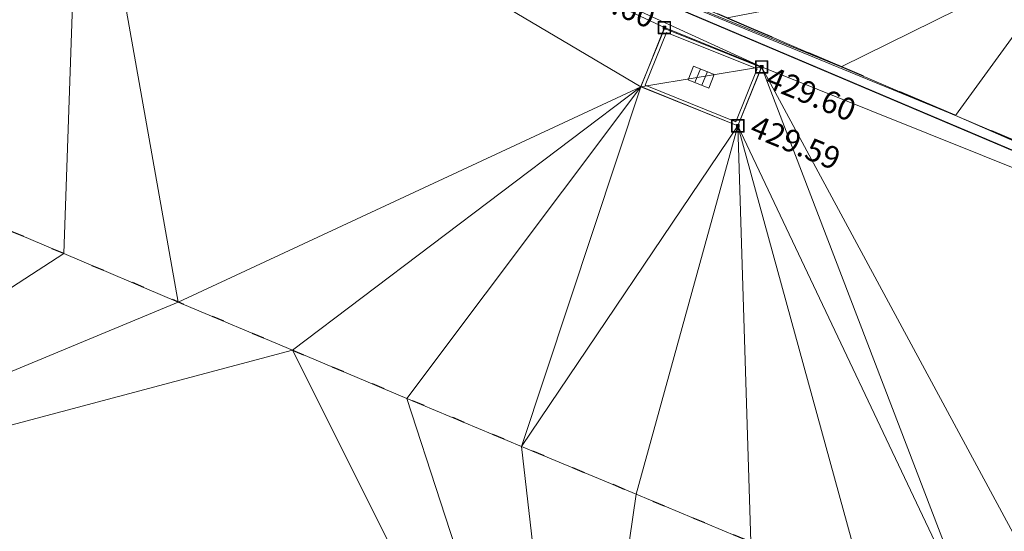
# Model space of a CAD drawing. Units: metres. Extents: x 3507905 to 7016454, y 5397994 to 10796987.
# Drawn here: x 3508670 to 3508678, y 5398395 to 5398399 of the extents above; entities that cross this region are included whole.
import ezdxf

# ---------------------------------------------------------------- set-up
doc = ezdxf.new("R2010")
doc.units = ezdxf.units.M
for name, pattern in [('PUNKT', [0.25, 0, -0.25]), ('T89-Böschung', [0.6, 0.45, -0.15]), ('T89-Einfassung oben', [0.4, 0.24, -0.16])]:
    doc.linetypes.add(name, pattern=pattern)
for name, color, linetype, lineweight in [('B_H_082 Kabelschacht', 207, 'Continuous', 25), ('B_L_010 Randstein', 36, 'Continuous', 30), ('B_L_011 Rabatte', 35, 'Continuous', 25), ('B_L_013 Einfassung oben', 43, 'T89-Einfassung oben', 25), ('B_L_014 Fahrbahn', 25, 'T89-Böschung', 25), ('B_M_082 Kabelschacht', 207, 'Continuous', 25), ('B_P_082 Kabelschacht', 207, 'Continuous', 20), ('Berechnet', 7, 'Continuous', 20)]:
    doc.layers.add(name, color=color, linetype=linetype, lineweight=lineweight)
doc.styles.add('TBAS-Standard', font='isocpeur.ttf')

# ---------------------------------------------------------------- blocks, each defined once
blk = doc.blocks.new('Kabelschacht')
at = {"color": 0, "linetype": 'Continuous', "lineweight": -2}
for p, q in [((0.5, 0.5), (-0.5, 0.5)), ((-0.5, 0.5), (-0.5, -0.5)), ((0.4505494507029653, 0.4505494507029653), (-0.4505494507029653, 0.4505494507029653)), ((-0.4505494507029653, 0.4505494507029653), (-0.4505494507029653, -0.4505494507029653)), ((0.1098901103250682, 0.1098901098594069), (-0.1098901098594069, 0.1098901098594069)), ((-0.1098901098594069, 0.1098901098594069), (-0.1098901098594069, -0.1098901089280844)), ((-0.06593406572937965, 0.1098901098594069), (-0.06593406572937965, -0.1098901089280844)), ((-0.02197802206501365, 0.1098901098594069), (-0.02197802206501365, -0.1098901089280844)), ((0.02197802206501365, 0.1098901098594069), (0.02197802206501365, -0.1098901089280844)), ((0.06593406619504094, 0.1098901098594069), (0.06593406619504094, -0.1098901089280844)), ((0.1098901103250682, -0.1098901089280844), (0.1098901103250682, 0.1098901098594069)), ((0.4505494507029653, -0.4505494507029653), (0.4505494507029653, 0.4505494507029653)), ((0.5, -0.5), (0.5, 0.5)), ((-0.5, -0.5), (0.5, -0.5)), ((-0.4505494507029653, -0.4505494507029653), (0.4505494507029653, -0.4505494507029653)), ((-0.1098901098594069, -0.1098901089280844), (0.1098901103250682, -0.1098901089280844))]:
    blk.add_line(p, q, dxfattribs=at)
blk = doc.blocks.new('Kabelschacht Ecke')
at = {"color": 0, "linetype": 'Continuous', "lineweight": 18}
for p, q in [((0.825, 0.575), (0, 0.575)), ((0, 0.575), (0, 0)), ((0.7979999999999999, 0.5479999999999999), (0.027, 0.5479999999999999)), ((0.027, 0.5479999999999999), (0.027, 0.027)), ((0.7979999999999999, 0.027), (0.7979999999999999, 0.5479999999999999)), ((0.825, 1.110223024625157e-16), (0.825, 0.575)), ((0.501, 0.355), (0.324, 0.355)), ((0.324, 0.355), (0.324, 0.22)), ((0.383, 0.355), (0.383, 0.22)), ((0.442, 0.355), (0.442, 0.22)), ((0.501, 0.22), (0.501, 0.355)), ((0.324, 0.22), (0.501, 0.22)), ((0, 0), (0.825, 1.110223024625157e-16)), ((0.027, 0.027), (0.7979999999999999, 0.027))]:
    blk.add_line(p, q, dxfattribs=at)

msp = doc.modelspace()

# ---------------------------------------------------------------- linework, layer by layer
at = {"layer": 'B_L_010 Randstein'}
msp.add_line((3508684.109, 5398395.605, 429.516), (3508670.623, 5398401.32, 429.632), dxfattribs=at)
at = {"layer": 'B_L_011 Rabatte', "extrusion": (0.3882353998672796, 0.9204361601230817, -0.04550329029608959)}
msp.add_arc((-1134852.683527458, 291082.5550067875, 6331045.357527408), 2270.453747212596, 270.3330628432068, 270.8076271497054, dxfattribs=at)
at = {"layer": 'B_L_013 Einfassung oben', "ltscale": 2, "extrusion": (-0.3851660849615758, -0.8992226139215899, -0.2074747637844069)}
msp.add_arc((1099730.152795307, -1315928.831013837, -6205874.748793719), 165.7070861735845, 86.56755349304606, 91.9698826049577, dxfattribs=at)
at = {"layer": 'B_L_013 Einfassung oben', "ltscale": 2, "extrusion": (0.3556114240759228, 0.8533583975212665, -0.3812085524311205)}
msp.add_arc((-1162197.015152571, 2416522.730172072, 5854322.238908019), 2056.852424924877, 270.3456148699761, 270.8667897320261, dxfattribs=at)
at = {"layer": 'B_L_013 Einfassung oben', "ltscale": 2, "extrusion": (0.2799372102101356, 0.6393285682019185, 0.716166279728843)}
msp.add_arc((-1048795.611751453, -4548690.417282239, 4433862.301283366), 411.2548176221914, 270.0958845349944, 271.8794125278592, dxfattribs=at)
at = {"layer": 'B_L_014 Fahrbahn', "linetype": 'PUNKT', "extrusion": (-0.3060623309723743, -0.7398635923851739, -0.5991057621344184)}
msp.add_arc((1178634.655858569, -3792289.820712508, -5068206.855078815), 512.0595460899037, 88.46154855962283, 91.85901842144561, dxfattribs=at)
at = {"layer": 'Berechnet', "color": 3, "true_color": 0x00ff00}
for points in [[(3508670.623, 5398401.32, 429.632), (3508666.31, 5398403.132, 429.689), (3508667.724, 5398398.485, 429.535)], [(3508670.623, 5398401.32, 429.632), (3508667.724, 5398398.485, 429.535), (3508668.644, 5398398.092, 429.55)], [(3508670.623, 5398401.32, 429.632), (3508668.644, 5398398.092, 429.55), (3508669.564, 5398397.701, 429.564)], [(3508670.623, 5398401.32, 429.632), (3508669.564, 5398397.701, 429.564), (3508670.484, 5398397.31, 429.576)], [(3508671.405, 5398396.92, 429.586), (3508670.623, 5398401.32, 429.632), (3508670.484, 5398397.31, 429.576)], [(3508678.625, 5398399.742, 429.681), (3508677.666, 5398398.422, 429.781), (3508678.587, 5398398.031, 429.767)], [(3508675.133, 5398398.654, 429.59), (3508671.405, 5398396.92, 429.586), (3508672.326, 5398396.532, 429.595)], [(3508673.248, 5398396.145, 429.603), (3508675.133, 5398398.654, 429.59), (3508672.326, 5398396.532, 429.595)], [(3508673.248, 5398396.145, 429.603), (3508674.171, 5398395.758, 429.609), (3508675.133, 5398398.654, 429.59)], [(3508675.133, 5398398.654, 429.59), (3508674.171, 5398395.758, 429.609), (3508675.913, 5398398.339, 429.59)], [(3508684.109, 5398395.605, 429.516), (3508678.587, 5398398.031, 429.767), (3508677.666, 5398398.422, 429.781)], [(3508674.171, 5398395.758, 429.609), (3508675.094, 5398395.373, 429.613), (3508675.913, 5398398.339, 429.59)], [(3508669.564, 5398397.701, 429.564), (3508667.171, 5398395.162, 429.539), (3508670.484, 5398397.31, 429.576)], [(3508670.484, 5398397.31, 429.576), (3508667.171, 5398395.162, 429.539), (3508671.405, 5398396.92, 429.586)], [(3508671.405, 5398396.92, 429.586), (3508667.171, 5398395.162, 429.539), (3508672.326, 5398396.532, 429.595)], [(3508667.171, 5398395.162, 429.539), (3508674.604, 5398391.985, 429.451), (3508672.326, 5398396.532, 429.595)], [(3508672.326, 5398396.532, 429.595), (3508674.604, 5398391.985, 429.451), (3508673.248, 5398396.145, 429.603)], [(3508673.248, 5398396.145, 429.603), (3508674.604, 5398391.985, 429.451), (3508674.171, 5398395.758, 429.609)], [(3508674.171, 5398395.758, 429.609), (3508674.604, 5398391.985, 429.451), (3508675.094, 5398395.373, 429.613)], [(3508675.094, 5398395.373, 429.613), (3508674.604, 5398391.985, 429.451), (3508676.017, 5398394.989, 429.616)], [(3508670.873, 5398393.428, 429.543), (3508667.171, 5398395.162, 429.539), (3508669.954, 5398393.821, 429.552)], [(3508667.171, 5398395.162, 429.539), (3508670.873, 5398393.428, 429.543), (3508674.604, 5398391.985, 429.451)]]:
    msp.add_3dface(points, dxfattribs=at)

# ---------------------------------------------------------------- block references
at = {"layer": 'B_M_082 Kabelschacht', "xscale": 1.02, "yscale": 0.88, "rotation": 337.9846346085797}
msp.add_blockref('Kabelschacht Ecke', (3508675.132859353, 5398398.654440675, 429.59), dxfattribs=at)
at = {"layer": 'B_P_082 Kabelschacht', "xscale": 0.1, "yscale": 0.1, "zscale": 0.1}
for p in [(3508675.322, 5398399.129, 429.602), (3508676.105, 5398398.813, 429.603), (3508675.913, 5398398.339, 429.59)]:
    msp.add_blockref('Kabelschacht', p, dxfattribs=at)

# ---------------------------------------------------------------- next in the draw order: texts
at = {"layer": 'B_H_082 Kabelschacht', "char_height": 0.18, "attachment_point": 7, "rotation": 337.49999999999994, "style": 'TBAS-Standard', "bg_fill": 2}
for insert in [(3508674.484506665, 5398399.353412413), (3508676.101025914, 5398398.603871237)]:
    msp.add_mtext('429.60', dxfattribs=dict(at, insert=insert))

# ---------------------------------------------------------------- next in the draw order: linework, layer by layer
at = {"layer": 'Berechnet', "color": 3, "true_color": 0x00ff00}
for points in [[(3508675.133, 5398398.654, 429.59), (3508670.623, 5398401.32, 429.632), (3508671.405, 5398396.92, 429.586)], [(3508675.322, 5398399.129, 429.602), (3508670.623, 5398401.32, 429.632), (3508675.133, 5398398.654, 429.59)], [(3508675.322, 5398399.129, 429.602), (3508676.105, 5398398.813, 429.603), (3508670.623, 5398401.32, 429.632)], [(3508676.746, 5398398.814, 429.789), (3508675.827, 5398399.207, 429.792), (3508670.623, 5398401.32, 429.632)], [(3508678.625, 5398399.742, 429.681), (3508675.827, 5398399.207, 429.792), (3508676.746, 5398398.814, 429.789)], [(3508675.133, 5398398.654, 429.59), (3508676.105, 5398398.813, 429.603), (3508675.322, 5398399.129, 429.602)]]:
    msp.add_3dface(points, dxfattribs=at)

# ---------------------------------------------------------------- next in the draw order: texts
at = {"layer": 'B_H_082 Kabelschacht', "insert": (3508675.976038602, 5398398.212444717), "char_height": 0.18, "attachment_point": 7, "rotation": 337.49999999999994, "style": 'TBAS-Standard', "bg_fill": 2}
msp.add_mtext('429.59', dxfattribs=at)

# ---------------------------------------------------------------- next in the draw order: linework, layer by layer
at = {"extrusion": (0.008117750115624319, -0.004909984858732236, 0.9999549960781972), "elevation": 2406.078896201448}
msp.add_lwpolyline([(3508059.407114949, 5398567.265760954), (3508057.127663854, 5398564.1226311), (3508058.102737259, 5398564.342603481), (3508059.085810401, 5398564.529576581), (3508060.073875261, 5398564.682555199), (3508061.065948106, 5398564.801529475), (3508062.063020787, 5398564.88750435), (3508063.061085317, 5398564.938484597), (3508064.061157899, 5398564.955460423), (3508065.061222362, 5398564.937441581), (3508066.05929501, 5398564.886418148), (3508067.055359606, 5398564.800399964), (3508068.0484243, 5398564.680382073), (3508068.295440515, 5398564.64537761), (3508073.99109712, 5398564.059101046), (3508084.934262733, 5398562.508632816), (3508090.40584554, 5398561.688399241), (3508099.262178806, 5398560.504388445), (3508109.615917346, 5398559.135164596), (3508119.848700462, 5398557.765911374), (3508130.964292126, 5398556.302792679), (3508133.978752945, 5398555.89557894), (3508140.949034706, 5398554.977558498), (3508150.382998388, 5398553.740178553), (3508160.86918865, 5398552.505287348), (3508173.26723326, 5398550.850922551), (3508185.089199435, 5398549.220593427), (3508190.06580667, 5398548.608332709), (3508201.562785027, 5398547.152592479), (3508206.55891265, 5398546.499622731), (3508211.653671707, 5398545.812878281), (3508221.299784115, 5398544.568017541), (3508228.378224675, 5398543.599903814), (3508236.233274328, 5398542.569042756), (3508242.508530282, 5398541.738023026), (3508250.091270831, 5398540.68273895), (3508261.018487151, 5398539.168844137), (3508269.902559724, 5398538.004991328), (3508284.632137837, 5398536.102958146), (3508294.673350879, 5398534.761045583), (3508306.538446995, 5398533.18124296), (3508316.15809607, 5398531.919057302), (3508324.840215888, 5398530.756171882), (3508333.50334445, 5398529.582280928), (3508345.280133517, 5398528.072056578), (3508349.355185954, 5398527.596111813), (3508349.750822367, 5398527.434736712), (3508350.536746289, 5398526.835200772), (3508351.062842607, 5398525.992163162), (3508351.988412848, 5398524.158858799), (3508351.588758861, 5398522.121666107), (3508354.357221139, 5398521.694051675), (3508354.86900944, 5398523.447168787), (3508355.374960296, 5398524.918190863), (3508356.727526058, 5398525.039479005), (3508357.642041309, 5398525.903780011), (3508359.376862373, 5398526.16291969), (3508361.84178115, 5398525.748022943), (3508362.963573705, 5398524.990179909), (3508362.997572585, 5398523.754196162), (3508364.843479288, 5398523.395293709), (3508365.406882864, 5398525.226038766), (3508365.618981411, 5398525.553979436), (3508366.114021926, 5398525.552964808), (3508367.239814349, 5398525.388114784), (3508367.641752397, 5398525.310161206), (3508368.22167646, 5398525.199220031), (3508369.203554806, 5398525.015315399), (3508370.187465558, 5398524.835391158), (3508371.171392546, 5398524.658457061), (3508372.365304497, 5398524.398537247), (3508372.156343854, 5398524.486508215), (3508373.142311365, 5398524.317549553), (3508374.128303229, 5398524.153576099), (3508375.115319415, 5398523.992587923), (3508376.103359921, 5398523.836584995), (3508379.694842317, 5398523.211372334), (3508380.051911732, 5398523.007339926), (3508381.103031341, 5398522.874290132), (3508381.311024487, 5398522.611301593), (3508381.366063264, 5398522.281283214), (3508380.86044524, 5398520.524063282), (3508380.929686502, 5398520.466919425), (3508386.596149233, 5398518.772772896), (3508386.655993017, 5398518.707869359), (3508387.114783065, 5398520.35298566), (3508387.129189967, 5398520.461343371), (3508387.755721354, 5398521.539021462), (3508390.309156775, 5398521.052814851), (3508393.122292858, 5398520.528399774), (3508393.21925719, 5398520.31842581), (3508393.652259158, 5398520.23543425), (3508394.634275508, 5398520.046446211), (3508395.61628374, 5398519.855463106), (3508396.597300123, 5398519.663475062), (3508397.578316505, 5398519.47048703), (3508398.559332888, 5398519.275499023), (3508399.540349271, 5398519.079511028), (3508400.520365687, 5398518.882523005), (3508401.500382103, 5398518.684534996), (3508402.480406636, 5398518.484542097), (3508402.845410845, 5398518.40954773), (3508403.459423085, 5398518.283554083), (3508404.439447619, 5398518.080561223), (3508405.418464068, 5398517.877573232), (3508406.396488667, 5398517.672580315), (3508407.375513234, 5398517.465587463), (3508408.353537833, 5398517.258594573), (3508409.457647578, 5398516.938554056), (3508411.150762268, 5398516.543523193), (3508411.392835472, 5398516.327486343), (3508411.406062343, 5398516.004353279), (3508410.696475395, 5398513.510119371), (3508410.790121758, 5398513.484730594), (3508415.404570447, 5398512.034568653), (3508415.477064735, 5398512.002876357), (3508416.311087433, 5398514.881449396), (3508416.522836912, 5398515.129602152), (3508416.846834354, 5398515.177609578), (3508417.570729319, 5398515.037689221), (3508418.550599614, 5398514.841789562), (3508419.529502413, 5398514.637870321), (3508420.506421514, 5398514.426941266), (3508420.761404993, 5398514.369957027), (3508421.482365001, 5398514.206997549), (3508422.456332907, 5398513.980039108), (3508423.428325233, 5398513.744065966), (3508424.398341978, 5398513.501078099), (3508425.366383144, 5398513.251075506), (3508426.332448727, 5398512.992058213), (3508427.295530646, 5398512.726031066), (3508428.257645069, 5398512.451984337), (3508427.914809139, 5398510.866292537), (3508427.362141012, 5398508.952894163), (3508427.441114055, 5398508.933912269), (3508431.684087898, 5398507.696027574), (3508431.759085427, 5398507.665030937), (3508432.30776992, 5398509.579419319), (3508432.835721522, 5398511.25604375), (3508433.540779471, 5398511.06702503), (3508434.505853206, 5398510.805002824), (3508435.469918856, 5398510.540985511), (3508436.433968271, 5398510.273978055), (3508437.3970096, 5398510.004975495), (3508438.359034727, 5398509.73198276), (3508438.941048021, 5398509.565988319), (3508439.320051768, 5398509.45699492), (3508440.281060693, 5398509.179012025), (3508441.241053414, 5398508.898038947), (3508442.200038051, 5398508.615070764), (3508443.158014602, 5398508.329107486), (3508443.396071702, 5398508.224078959), (3508442.810610554, 5398506.17176611), (3508442.8806326, 5398506.141754529), (3508449.39351541, 5398504.017980813), (3508449.396507193, 5398504.016985855), (3508449.479569401, 5398503.988950223), (3508451.48768183, 5398503.062933404), (3508451.572703382, 5398503.02092257), (3508452.236259375, 5398505.379175924), (3508457.423779951, 5398503.704589471), (3508464.061486695, 5398501.529320511), (3508464.653564602, 5398501.326287636), (3508465.600679519, 5398501.00724085), (3508466.551769951, 5398500.697208845), (3508467.504835965, 5398500.395191553), (3508467.858856771, 5398500.28518735), (3508468.460885642, 5398500.101184104), (3508469.852513589, 5398499.587838216), (3508469.358456806, 5398497.830883892), (3508469.440527165, 5398497.773843659), (3508472.074756971, 5398496.79676894), (3508472.147762683, 5398496.76276735), (3508472.71284148, 5398498.597708833), (3508477.012277666, 5398497.140153111), (3508476.994302612, 5398496.86914093), (3508479.787421646, 5398495.896136328), (3508480.082468751, 5398496.020112225), (3508484.17740688, 5398494.608248276), (3508484.996331187, 5398494.042317202), (3508484.998331121, 5398494.041317293), (3508485.921422475, 5398493.660285028), (3508486.084449576, 5398493.616272414), (3508486.969193115, 5398493.634444948), (3508489.468670905, 5398492.765216253), (3508490.282968796, 5398492.206059042), (3508490.706433812, 5398491.314796962), (3508490.624947938, 5398490.330496237), (3508490.606972884, 5398490.282481369), (3508489.956814238, 5398488.453981563), (3508490.099929823, 5398488.411310175), (3508493.833969142, 5398487.000377817), (3508493.966763285, 5398486.961110295), (3508494.671936356, 5398488.856601664), (3508495.274534948, 5398489.637847045), (3508496.194204273, 5398489.996061064), (3508497.102044469, 5398489.860177453), (3508498.182747607, 5398489.433778841), (3508499.291751654, 5398489.135802088), (3508500.231736916, 5398488.794833845), (3508501.171714061, 5398488.452870525), (3508502.110707475, 5398488.109897356), (3508503.048709039, 5398487.764919263), (3508503.987710569, 5398487.418941223), (3508504.925720252, 5398487.071958245), (3508505.862738085, 5398486.723970326), (3508506.78175651, 5398486.380981631), (3508506.799755916, 5398486.373982433), (3508507.735781901, 5398486.023989591), (3508508.67182412, 5398485.671986953), (3508509.607858221, 5398485.317989251), (3508510.542908591, 5398484.963981688), (3508511.476958993, 5398484.607974106), (3508512.411025632, 5398484.251956708), (3508513.345092271, 5398483.892939346), (3508514.278158943, 5398483.533921944), (3508515.21124185, 5398483.173894732), (3508516.143324791, 5398482.811867507), (3508517.075415849, 5398482.448835383), (3508518.006515057, 5398482.084798322), (3508524.797916367, 5398479.392723395), (3508529.562506233, 5398477.446485034), (3508531.637397272, 5398476.616602294), (3508531.129177121, 5398475.135138335), (3508530.773781455, 5398474.131777818), (3508530.876102808, 5398474.096585914), (3508536.564183276, 5398472.277672531), (3508536.638718087, 5398472.246955752), (3508537.370573671, 5398474.302637755), (3508538.023633333, 5398474.025618022), (3508538.944708518, 5398473.636595594), (3508539.865783703, 5398473.246573176), (3508540.786858887, 5398472.857550748), (3508541.707925955, 5398472.46753324), (3508542.628993022, 5398472.078515721), (3508543.550051971, 5398471.689503111), (3508544.47210277, 5398471.30149544), (3508545.393161718, 5398470.912482831), (3508545.415160994, 5398470.903483816), (3508546.315212517, 5398470.52447516), (3508547.23625523, 5398470.136472359), (3508548.15829791, 5398469.748469595), (3508549.079332506, 5398469.360471704), (3508550.001367069, 5398468.972473852), (3508550.923401631, 5398468.584475999), (3508551.845428076, 5398468.197483045), (3508552.767454521, 5398467.810490091), (3508553.689472848, 5398467.423502048), (3508554.796996504, 5398466.870214058), (3508555.363799227, 5398466.632347544), (3508555.950137104, 5398466.374157978), (3508556.415267903, 5398465.667096658), (3508556.523329288, 5398465.37206524), (3508556.626496369, 5398464.696974374), (3508556.445770222, 5398463.720816899), (3508555.251027308, 5398460.635069942), (3508558.191417504, 5398459.443906894), (3508558.854754316, 5398461.139300804), (3508559.726311573, 5398462.556568881), (3508560.643102765, 5398463.049707507), (3508561.338803825, 5398463.796893178), (3508562.436621524, 5398463.731026114), (3508569.686742763, 5398460.32034808), (3508576.934461879, 5398457.346093425), (3508577.467509259, 5398457.113078199), (3508578.383592726, 5398456.712050805), (3508579.299668076, 5398456.312028311), (3508580.216743392, 5398455.912005856), (3508581.132810624, 5398455.512988256), (3508582.049885941, 5398455.1129658), (3508582.966945022, 5398454.713953152), (3508583.88401222, 5398454.314935595), (3508584.801071301, 5398453.915922946), (3508585.718130382, 5398453.517910286), (3508586.635181346, 5398453.119902534), (3508587.553232275, 5398452.721894825), (3508587.998258201, 5398452.52889034), (3508588.470283239, 5398452.324887061), (3508589.388326051, 5398451.926884261), (3508590.305368897, 5398451.529881408), (3508591.223411708, 5398451.132878596), (3508592.141446403, 5398450.736880681), (3508593.059481097, 5398450.340882765), (3508593.978515759, 5398449.94488489), (3508594.896542336, 5398449.548891886), (3508595.759578842, 5398449.177891478), (3508596.677613536, 5398448.781893562), (3508597.596648198, 5398448.386895674), (3508598.514691011, 5398447.989892862), (3508599.432725705, 5398447.593894945), (3508600.350768517, 5398447.196892135), (3508600.593776746, 5398447.091893266), (3508601.268803211, 5398446.79989423), (3508602.185846057, 5398446.402891378), (3508603.103888869, 5398446.004888577), (3508604.020931714, 5398445.606885736), (3508604.93797456, 5398445.207882908), (3508605.855025523, 5398444.809875157), (3508606.772068368, 5398444.41087233), (3508607.689119331, 5398444.010864603), (3508608.60516221, 5398443.611861735), (3508609.522213172, 5398443.210854021), (3508610.438264168, 5398442.810846254), (3508611.354315164, 5398442.409838499), (3508612.27036616, 5398442.008830746), (3508613.186417156, 5398441.607822992), (3508614.057518342, 5398441.222783792), (3508614.972618077, 5398440.818746575), (3508615.887709696, 5398440.414714267), (3508616.802801314, 5398440.01068196), (3508617.717884815, 5398439.607654551), (3508618.632968315, 5398439.205627129), (3508619.548043698, 5398438.802604631), (3508620.46411093, 5398438.40058707), (3508621.380170043, 5398437.999574406), (3508622.296229157, 5398437.597561753), (3508623.212280153, 5398437.196554), (3508623.933321339, 5398436.881547255), (3508624.128331149, 5398436.796546233), (3508625.044374027, 5398436.396543376), (3508625.961408755, 5398435.996545469), (3508626.877443515, 5398435.596547523), (3508627.794470124, 5398435.197554514), (3508628.711488616, 5398434.798566415), (3508629.628507108, 5398434.399578316), (3508630.546517449, 5398434.001595155), (3508631.463527823, 5398433.603611953), (3508632.381521928, 5398433.206638599), (3508633.298524184, 5398432.809660296), (3508634.216510172, 5398432.412691851), (3508635.134496159, 5398432.015723407), (3508636.052474028, 5398431.619759861), (3508636.971451865, 5398431.223796355), (3508637.889421617, 5398430.828837706), (3508638.808383218, 5398430.433884009), (3508645.304550711, 5398427.672945447), (3508645.337531917, 5398427.744351767), (3508654.417150078, 5398423.531209616), (3508658.732869862, 5398421.561488858), (3508659.160904465, 5398421.371478749), (3508660.073963678, 5398420.965466026), (3508660.987031009, 5398420.556448429), (3508661.898090287, 5398420.145435686), (3508662.809149566, 5398419.733422955), (3508663.719208877, 5398419.318410221), (3508664.628260104, 5398418.902402367), (3508665.536319482, 5398418.483389604), (3508666.444370741, 5398418.063381759), (3508667.350422067, 5398417.64137386), (3508668.256465274, 5398417.217370894), (3508669.160516666, 5398416.790362975), (3508670.06455994, 5398416.362359977), (3508670.967603246, 5398415.932356964), (3508671.869646586, 5398415.500353936), (3508672.769689991, 5398415.066350851), (3508673.669725279, 5398414.631352689), (3508674.682179004, 5398414.09910485), (3508674.569760566, 5398414.193354562), (3508675.467795919, 5398413.753356381), (3508675.640806455, 5398413.668354481), (3508676.364831306, 5398413.312358172), (3508677.260866725, 5398412.868359958), (3508678.155894059, 5398412.423366628), (3508679.050921394, 5398411.975373332), (3508679.943948795, 5398411.52637997), (3508680.836976194, 5398411.075386629), (3508681.728003662, 5398410.622393236), (3508682.618023043, 5398410.167404735), (3508683.508042424, 5398409.710416259), (3508684.10126642, 5398409.465295553), (3508684.246310349, 5398409.202275045), (3508683.201231132, 5398407.446323298), (3508682.550528589, 5398406.450142421), (3508682.626045661, 5398406.391831881), (3508686.660058861, 5398404.537926641), (3508690.174365201, 5398402.472836284), (3508691.814109689, 5398403.743613038), (3508693.638057705, 5398404.696669343), (3508694.525109657, 5398404.235661156), (3508695.413153457, 5398403.776657895), (3508696.302197225, 5398403.318654661), (3508697.192232843, 5398402.862656354), (3508698.083260308, 5398402.407662984), (3508698.974287774, 5398401.955669578), (3508699.867307058, 5398401.504681147), (3508700.760318222, 5398401.054697617), (3508700.763318123, 5398401.053697748), (3508701.652378126, 5398400.596684682), (3508702.54143813, 5398400.13867163), (3508703.430490016, 5398399.6796635), (3508704.318541934, 5398399.220655329), (3508705.206585735, 5398398.760652079), (3508706.094629536, 5398398.300648828), (3508706.503859595, 5398397.7975239), (3508707.868717203, 5398397.377642288), (3508708.75575292, 5398396.915643932), (3508709.641788668, 5398396.45264555), (3508710.527816299, 5398395.988652088), (3508711.413843931, 5398395.524658628), (3508712.298871594, 5398395.059665137), (3508713.183899258, 5398394.593671663), (3508714.067918838, 5398394.127683056), (3508714.952930266, 5398393.660699409), (3508715.836949845, 5398393.193710815), (3508716.719961339, 5398392.725727103), (3508717.6039728, 5398392.25674344), (3508718.485976209, 5398391.786764624), (3508719.368979585, 5398391.316785844), (3508723.261029935, 5398389.219858236), (3508722.572263702, 5398388.688709517), (3508722.53830394, 5398388.571081077), (3508721.419917179, 5398386.701710405), (3508726.827015024, 5398384.317787722), (3508726.849446016, 5398384.231133375), (3508728.320782029, 5398383.144182257), (3508728.380031738, 5398383.128032598), (3508730.798163128, 5398382.026014604), (3508733.330884838, 5398380.682249601), (3508733.402404983, 5398380.642146593), (3508734.555529349, 5398382.46407239), (3508735.541216437, 5398382.358468035), (3508736.427333364, 5398381.894420565), (3508737.311434122, 5398381.426382884), (3508738.193510592, 5398380.956359876), (3508739.019572672, 5398380.511344156), (3508739.073579011, 5398380.482341749), (3508739.95261499, 5398380.005343256), (3508740.829642917, 5398379.524349641), (3508741.704646557, 5398379.0413707), (3508742.578633994, 5398378.554401586), (3508741.571267929, 5398376.951017405), (3508745.423490072, 5398374.064994605), (3508746.702814703, 5398376.325401348), (3508756.034523448, 5398371.440822373), (3508756.916526856, 5398370.96884358), (3508757.791538614, 5398370.485859727), (3508758.661558654, 5398369.991870901), (3508759.524578926, 5398369.486881926), (3508760.380607545, 5398368.970887897), (3508760.431605865, 5398368.939890304), (3508761.230636362, 5398368.44389376), (3508762.073673528, 5398367.906894555), (3508762.910710891, 5398367.358895244), (3508763.739756636, 5398366.799890836), (3508764.56181073, 5398366.230881359), (3508764.789827571, 5398366.069877659), (3508765.608987295, 5398365.495804296), (3508766.409155762, 5398364.896725567), (3508767.190324857, 5398364.272646383), (3508767.951502728, 5398363.624561782), (3508768.692689376, 5398362.953471749), (3508769.411884867, 5398362.258376219), (3508770.108081115, 5398361.542280027), (3508770.782286206, 5398360.803178326), (3508771.433492056, 5398360.045075933), (3508772.060706813, 5398359.26596793), (3508772.426840875, 5398358.785899928), (3508772.943067408, 5398357.929783518), (3508773.406303805, 5398357.044660436), (3508773.814542015, 5398356.1315355), (3508774.166782069, 5398355.196408595), (3508774.461024036, 5398354.241279622), (3508774.529086738, 5398353.983246163), (3508778.247988549, 5398350.811417903), (3508778.400910447, 5398350.777468598), (3508778.514898573, 5398351.389470675), (3508778.802897201, 5398352.34646571), (3508779.21292428, 5398353.257446522), (3508779.445924721, 5398353.726445246), (3508781.284490704, 5398357.634697289), (3508782.968191681, 5398361.093870011), (3508783.637968129, 5398359.771639356), (3508783.770962276, 5398359.814040192), (3508783.481288427, 5398364.120785232), (3508791.11129826, 5398377.225378232), (3508791.081333191, 5398377.363959681), (3508791.017343418, 5398377.342952474), (3508790.059456163, 5398377.057868626), (3508789.088585571, 5398376.816773909), (3508788.108731512, 5398376.620668473), (3508787.120885836, 5398376.468557279), (3508786.12706471, 5398376.361430571), (3508785.129251833, 5398376.300298243), (3508784.129455258, 5398376.285155458), (3508783.130674886, 5398376.315002351), (3508783.051734313, 5398376.322964736), (3508782.060392074, 5398376.428545864), (3508781.070846824, 5398376.557249539), (3508780.083090443, 5398376.709080671), (3508779.098131016, 5398376.883034402), (3508778.117960361, 5398377.080115712), (3508777.143586562, 5398377.299319742), (3508776.74155922, 5398377.389327182), (3508775.767493899, 5398377.613344579), (3508774.794436663, 5398377.845357005), (3508773.824371211, 5398378.086374359), (3508772.855313843, 5398378.334386755), (3508771.888264527, 5398378.59139421), (3508770.924215113, 5398378.855401703), (3508769.962165633, 5398379.128409166), (3508769.907159327, 5398379.144411691), (3508769.002116087, 5398379.409416612), (3508768.045074559, 5398379.697419186), (3508767.090032965, 5398379.994421729), (3508766.137991274, 5398380.299424295), (3508765.187957634, 5398380.611421947), (3508764.240923896, 5398380.932419611), (3508763.29589009, 5398381.26041727), (3508763.037882355, 5398381.346415769), (3508762.089864886, 5398381.663403621), (3508761.142839264, 5398381.984396375), (3508760.196805493, 5398382.308394042), (3508759.252763538, 5398382.636396649), (3508758.308721581, 5398382.968399209), (3508757.36667956, 5398383.303401815), (3508754.943127678, 5398386.489253758), (3508749.399399651, 5398389.248945504), (3508750.19432622, 5398392.923566313), (3508744.598242721, 5398394.394487559), (3508741.189778648, 5398397.135667277), (3508737.972235221, 5398398.377916868), (3508737.892661457, 5398398.347262691), (3508735.658873071, 5398399.309078583), (3508735.627036483, 5398399.379978254), (3508733.005968606, 5398400.790950065), (3508729.100056721, 5398402.150802532), (3508729.029742432, 5398402.170990984), (3508726.926300302, 5398403.296202919), (3508726.865618907, 5398403.358008258), (3508723.972738586, 5398404.018870249), (3508722.084719617, 5398405.45282681), (3508722.000381436, 5398405.477029385), (3508720.498479635, 5398406.721925051), (3508720.440749434, 5398406.814759593), (3508716.333063387, 5398407.980473785), (3508715.436425775, 5398406.386255944), (3508711.634804177, 5398408.286533241), (3508706.429756501, 5398410.817427835), (3508706.745575615, 5398411.475535604), (3508707.051062225, 5398414.394817024), (3508703.670230454, 5398415.796630994), (3508700.287944118, 5398417.178720116), (3508698.263775392, 5398418.241769014), (3508697.263490274, 5398416.365339303), (3508696.864576482, 5398415.593288518), (3508691.80428861, 5398418.092331661), (3508685.235026108, 5398421.458318936), (3508685.388576024, 5398421.918193528), (3508686.060310346, 5398423.889343849), (3508685.917346057, 5398423.94871384), (3508684.138200258, 5398425.050148445), (3508682.390087381, 5398425.987170584), (3508677.79362998, 5398427.941332077), (3508673.364508028, 5398429.919293725), (3508673.427044707, 5398430.205176609), (3508672.132022435, 5398430.638159052), (3508672.007325443, 5398430.366371725), (3508668.444907033, 5398431.825536209), (3508663.348173867, 5398434.353847609), (3508663.245201614, 5398434.418827989), (3508662.494266949, 5398434.689770241), (3508662.419741727, 5398434.712086165), (3508660.255048482, 5398434.583859029), (3508660.192342801, 5398434.617679355), (3508658.014463273, 5398435.743549511), (3508655.804251969, 5398437.639610413), (3508655.727897288, 5398437.679822932), (3508653.927940363, 5398438.420752076), (3508653.85634051, 5398438.470508022), (3508651.688225235, 5398439.314524361), (3508649.184299625, 5398440.594414037), (3508649.113831096, 5398440.63669551), (3508647.297850345, 5398441.400638467), (3508646.976177551, 5398441.987427072), (3508646.837117188, 5398442.063459895), (3508646.976063901, 5398442.524489337), (3508642.905027567, 5398443.84341428), (3508640.162028652, 5398444.512350892), (3508637.758383872, 5398444.91508328), (3508636.898452799, 5398445.26102028), (3508636.75580805, 5398445.229407794), (3508636.03170202, 5398444.119470873), (3508635.365488547, 5398444.340584049), (3508634.988622737, 5398445.841477282), (3508635.54444206, 5398447.631576061), (3508635.426908666, 5398447.70429062), (3508632.115058386, 5398448.837120402), (3508632.045052574, 5398448.848122389), (3508631.460234207, 5398447.076022236), (3508630.454471774, 5398446.505470223), (3508630.247567891, 5398446.45340859), (3508628.417409007, 5398447.322457739), (3508626.536406044, 5398448.160411944), (3508626.345965823, 5398449.137662633), (3508626.435792383, 5398450.129757369), (3508626.537805257, 5398450.480747386), (3508626.711831996, 5398451.12872687), (3508626.640589328, 5398451.178266784), (3508623.745725308, 5398451.971117284), (3508620.50453174, 5398453.166155363), (3508620.423884948, 5398453.194544622), (3508618.897113855, 5398451.503396126), (3508609.112486452, 5398455.726529694), (3508597.053511851, 5398460.953815835), (3508594.453311925, 5398462.096266321), (3508594.65546098, 5398463.454768664), (3508593.876577416, 5398465.412263965), (3508590.592596328, 5398466.454174516), (3508589.037767863, 5398464.44845911), (3508588.120416539, 5398464.831648705), (3508586.311907864, 5398465.616910866), (3508578.37316281, 5398469.056161831), (3508575.320898071, 5398470.380245167), (3508572.546460343, 5398471.600835073), (3508572.32658936, 5398472.142746123), (3508573.383587003, 5398474.442740889), (3508573.317694709, 5398474.478673997), (3508567.515293284, 5398476.972771092), (3508567.436800666, 5398477.011067024), (3508566.662874876, 5398474.675034874), (3508566.101942068, 5398474.420986115), (3508555.274413976, 5398478.994034614), (3508547.768792658, 5398482.115223208), (3508547.711801182, 5398483.677593235), (3508543.663520554, 5398486.205651818), (3508543.07176736, 5398484.56351054), (3508543.14364322, 5398483.864595482), (3508527.62895297, 5398490.073628928), (3508527.9181641, 5398490.467107093), (3508528.324110133, 5398491.542134867), (3508528.585198947, 5398494.173054638), (3508528.454917635, 5398494.192617109), (3508523.016015673, 5398494.915440702), (3508522.885200054, 5398494.952930967), (3508522.1151686, 5398492.834960175), (3508521.10109648, 5398493.05698091), (3508519.946874734, 5398493.536086255), (3508519.812846677, 5398493.23610417), (3508517.330668689, 5398494.223150457), (3508508.044349591, 5398497.688116621), (3508506.033643153, 5398498.481889417), (3508506.313797756, 5398498.898401315), (3508506.73772696, 5398500.013439144), (3508507.364560179, 5398501.704532129), (3508507.266156044, 5398501.817168404), (3508501.481095008, 5398503.547069173), (3508501.350384921, 5398503.583495622), (3508500.910440008, 5398502.38846794), (3508500.400651642, 5398501.058345809), (3508500.05619067, 5398500.66801762), (3508498.081581932, 5398501.414337462), (3508492.719255305, 5398503.41040409), (3508491.741425534, 5398503.750277543), (3508490.856479048, 5398504.213221959), (3508490.04543271, 5398504.797226781), (3508489.327277775, 5398505.491297814), (3508488.716021901, 5398506.281430872), (3508488.31786454, 5398506.996509495), (3508487.998720813, 5398507.942578665), (3508487.873651871, 5398508.932605936), (3508487.94765755, 5398509.92859197), (3508488.217729833, 5398510.88954205), (3508488.438511487, 5398511.443671837), (3508491.656390688, 5398520.086309697), (3508490.675739609, 5398520.44807475), (3508490.561206115, 5398520.489789799), (3508486.78931564, 5398522.506228921), (3508483.001878819, 5398524.878784201), (3508482.887501036, 5398524.93200978), (3508481.009157025, 5398525.833169557), (3508478.64035538, 5398519.470474225), (3508478.155517482, 5398518.160382307), (3508477.505774317, 5398516.392235326), (3508473.514060094, 5398514.118010335), (3508471.283865684, 5398514.686076627), (3508462.028383208, 5398516.802158482), (3508442.325058286, 5398521.237908858), (3508432.290129169, 5398523.523638437), (3508431.094892539, 5398525.3107362), (3508429.984961584, 5398526.916652959), (3508430.50962769, 5398529.580833255), (3508430.262962014, 5398536.279150228), (3508430.129364204, 5398536.345903496), (3508427.343366707, 5398535.445857308), (3508424.872756606, 5398535.406572714), (3508423.312817598, 5398535.822104571), (3508422.005226, 5398528.927914595), (3508418.519519457, 5398526.610695561), (3508412.530749267, 5398528.005420395), (3508404.55832193, 5398529.638500293), (3508402.356426958, 5398530.040388038), (3508393.165007316, 5398531.820437216), (3508393.446413538, 5398533.40478287), (3508389.068330495, 5398533.975738962), (3508388.568842159, 5398532.634435699), (3508376.383342577, 5398534.833468507), (3508367.000172796, 5398536.261366981), (3508364.580538133, 5398539.670661533), (3508366.01085926, 5398547.282613744), (3508364.569694205, 5398547.501077374), (3508364.442331615, 5398547.51368915), (3508362.009257544, 5398548.632671972), (3508359.589197808, 5398548.88705196), (3508359.469536067, 5398548.961448929), (3508357.99708938, 5398549.148687503), (3508357.927742586, 5398549.188895395), (3508357.366207586, 5398546.240638487), (3508356.593095053, 5398542.109740941), (3508356.236066228, 5398541.147762855), (3508355.376980882, 5398541.249796125), (3508355.252424836, 5398543.239105984), (3508353.133429715, 5398543.112062335), (3508351.14039797, 5398542.934043961), (3508351.182388469, 5398542.895051014), (3508351.152641111, 5398541.874909908), (3508350.513240037, 5398541.75814116), (3508349.519988633, 5398541.829272568), (3508347.096688404, 5398543.154994729), (3508346.15023915, 5398541.420663656), (3508346.509568271, 5398540.997476852), (3508346.623759343, 5398540.751366526), (3508346.701333173, 5398540.038029592), (3508346.46974671, 5398539.218784727), (3508343.590987694, 5398539.621576739), (3508338.60380295, 5398540.266581311), (3508338.434767929, 5398540.284598907), (3508332.653576877, 5398541.05159), (3508327.147531001, 5398541.77949924), (3508327.12540184, 5398541.671578223), (3508319.211005062, 5398542.713647917), (3508313.254933426, 5398543.535562636), (3508305.810048855, 5398544.521332561), (3508305.786106471, 5398544.630295921), (3508298.933137451, 5398545.489130253), (3508294.021169417, 5398546.117005454), (3508290.629216241, 5398546.48890505), (3508290.885953176, 5398548.930830154), (3508287.51579633, 5398549.354852744), (3508287.126136837, 5398546.961877559), (3508286.606196033, 5398547.089434701), (3508281.965667023, 5398547.705654758), (3508277.112307388, 5398548.364767609), (3508276.986684961, 5398548.356536833), (3508273.473800715, 5398548.809391349), (3508273.068732882, 5398548.770424774), (3508271.330684617, 5398548.994416629), (3508263.091184898, 5398550.139540865), (3508262.159540322, 5398550.276305672), (3508261.092729719, 5398550.406168289), (3508260.189986773, 5398550.545993134), (3508256.386030937, 5398551.000885126), (3508256.125185658, 5398550.491792483), (3508255.332025077, 5398550.606872413), (3508255.345764845, 5398551.166023348), (3508246.673319984, 5398552.273106234), (3508239.745174843, 5398553.256044098), (3508235.257119777, 5398553.87298052), (3508229.56618553, 5398554.645818016), (3508225.47227172, 5398554.468686428), (3508221.357903971, 5398557.117794927), (3508221.385352507, 5398557.413730304), (3508217.844436713, 5398557.880603176), (3508217.747592676, 5398557.595905497), (3508213.436377539, 5398558.829934824), (3508209.129600635, 5398559.739703087), (3508203.228681424, 5398559.802535861), (3508201.306892348, 5398558.363992169), (3508197.17977668, 5398558.963972643), (3508197.301975606, 5398559.946842914), (3508191.494728584, 5398560.894865158), (3508184.056088824, 5398562.594083382), (3508177.449046755, 5398563.151970424), (3508176.722867731, 5398561.61908271), (3508167.64663248, 5398562.929633162), (3508175.357133394, 5398561.952495634), (3508175.840645139, 5398563.072182246), (3508171.61919162, 5398563.93936197), (3508168.495766863, 5398564.542549361), (3508167.852560751, 5398563.176677674), (3508167.056343444, 5398562.92879623), (3508158.165124979, 5398564.142736533), (3508142.311007536, 5398566.270070801), (3508134.450422268, 5398567.286255889), (3508125.505937662, 5398568.469356476), (3508122.282727265, 5398568.895414362), (3508115.145580892, 5398569.863348982), (3508114.8396478, 5398569.877302249), (3508114.874541115, 5398570.291362483), (3508111.888404086, 5398570.734380509), (3508111.817406426, 5398570.254383466), (3508111.585284185, 5398570.274452535), (3508110.598513007, 5398570.442897281), (3508103.66852217, 5398571.339742816), (3508089.964187761, 5398573.020256544), (3508083.260621196, 5398573.945454475), (3508081.519816565, 5398572.958313512), (3508080.553661685, 5398573.2183848), (3508079.599506409, 5398573.516456109), (3508079.542523051, 5398573.354842011), (3508076.736297441, 5398570.231355347), (3508075.758167309, 5398570.440412042), (3508074.783037079, 5398570.663468691), (3508074.058939168, 5398570.838511368), (3508073.811906717, 5398570.899525337), (3508072.843760021, 5398571.149591759), (3508071.879613191, 5398571.413658168), (3508070.918458147, 5398571.69072945), (3508069.961302969, 5398571.980800736), (3508069.00913951, 5398572.284876961), (3508067.521888147, 5398572.665994764), (3508064.964339208, 5398565.418363179), (3508059.797223866, 5398567.106704767)], close=True, dxfattribs=at)
at = {"layer": 'Berechnet', "color": 3, "true_color": 0x00ff00}
for points in [[(3508685.202, 5398397.533, 429.662), (3508674.375, 5398402.106, 429.771), (3508674.35, 5398402.01, 429.756)], [(3508674.35, 5398402.01, 429.756), (3508678.625, 5398399.742, 429.681), (3508685.179, 5398397.428, 429.616)], [(3508674.35, 5398402.01, 429.756), (3508685.179, 5398397.428, 429.616), (3508685.202, 5398397.533, 429.662)], [(3508670.623, 5398401.32, 429.632), (3508677.666, 5398398.422, 429.781), (3508676.746, 5398398.814, 429.789)], [(3508676.105, 5398398.813, 429.603), (3508684.109, 5398395.605, 429.516), (3508670.623, 5398401.32, 429.632)], [(3508670.623, 5398401.32, 429.632), (3508684.109, 5398395.605, 429.516), (3508677.666, 5398398.422, 429.781)], [(3508678.625, 5398399.742, 429.681), (3508676.746, 5398398.814, 429.789), (3508677.666, 5398398.422, 429.781)], [(3508676.105, 5398398.813, 429.603), (3508675.133, 5398398.654, 429.59), (3508675.913, 5398398.339, 429.59)], [(3508675.913, 5398398.339, 429.59), (3508677.865, 5398394.224, 429.616), (3508676.105, 5398398.813, 429.603)], [(3508676.105, 5398398.813, 429.603), (3508677.865, 5398394.224, 429.616), (3508678.789, 5398393.843, 429.614)], [(3508678.789, 5398393.843, 429.614), (3508684.109, 5398395.605, 429.516), (3508676.105, 5398398.813, 429.603)], [(3508675.094, 5398395.373, 429.613), (3508676.017, 5398394.989, 429.616), (3508675.913, 5398398.339, 429.59)], [(3508675.913, 5398398.339, 429.59), (3508676.017, 5398394.989, 429.616), (3508676.94, 5398394.606, 429.617)], [(3508675.913, 5398398.339, 429.59), (3508676.94, 5398394.606, 429.617), (3508677.865, 5398394.224, 429.616)]]:
    msp.add_3dface(points, dxfattribs=at)

doc.saveas('drawing.dxf')
